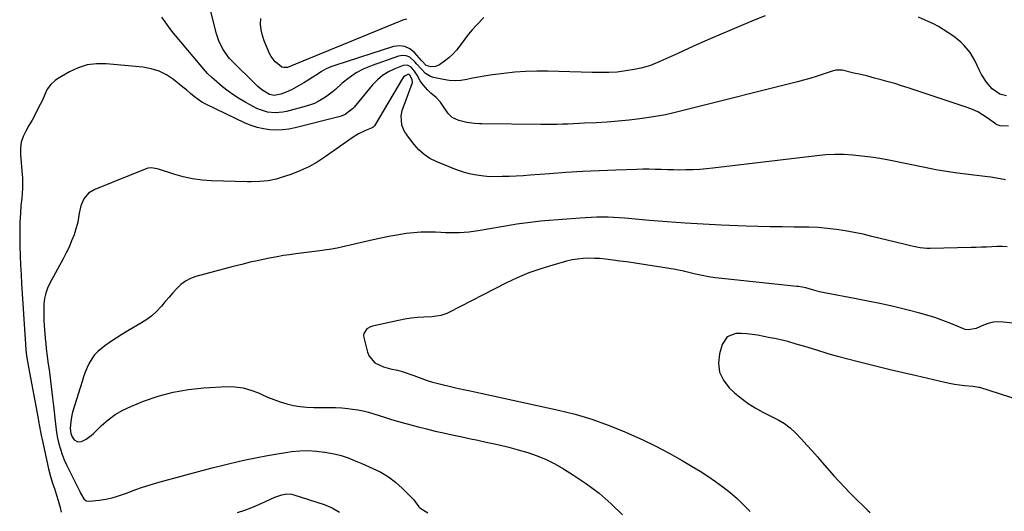
# Model space of a CAD drawing. Units: inches. Extents: x 1895135 to 1900502, y 443114 to 448464.
# Drawn here: x 1895712 to 1896227, y 445416 to 445673 of the extents above; entities that cross this region are included whole.
import ezdxf

# ---------------------------------------------------------------- set-up
doc = ezdxf.new("R2010")
doc.units = ezdxf.units.IN
doc.header["$MEASUREMENT"] = 0
for name, color, linetype in [('1', 7, 'Continuous'), ('7', 7, 'Continuous'), ('8', 7, 'Continuous')]:
    doc.layers.add(name, color=color, linetype=linetype)

msp = doc.modelspace()

# ---------------------------------------------------------------- linework, layer by layer
at = {"layer": '1', "color": 18}
for points in [[(1896162.88, 445524.75, 1872), (1896155.82, 445526.23, 1872), (1896148.73, 445527.62, 1872), (1896134.05, 445530.36, 1872), (1896130.44, 445531.12, 1872), (1896126.88, 445532.06, 1872), (1896123.33, 445533.06, 1872), (1896119.49, 445533.82, 1872), (1896118.71, 445533.91, 1872), (1896079.42, 445537.98, 1872), (1896075.96, 445538.41, 1872), (1896072.51, 445538.93, 1872), (1896069.09, 445539.58, 1872), (1896065.68, 445540.33, 1872), (1896060.11, 445541.66, 1872), (1896059.5, 445541.81, 1872), (1896057.66, 445542.25, 1872), (1896055.82, 445542.63, 1872), (1896055.2, 445542.74, 1872), (1896036.39, 445545.64, 1872), (1896032.95, 445546.16, 1872), (1896029.49, 445546.68, 1872), (1896026.04, 445547.17, 1872), (1896022.59, 445547.66, 1872), (1896018.59, 445548.15, 1872), (1896015.66, 445548.41, 1872), (1896012.73, 445548.55, 1872), (1896009.79, 445548.61, 1872), (1896006.86, 445548.49, 1872), (1896003.96, 445548.22, 1872), (1896001.08, 445547.71, 1872), (1895998.23, 445547.05, 1872), (1895991.09, 445545.09, 1872), (1895984.76, 445543.14, 1872), (1895978.52, 445540.94, 1872), (1895972.44, 445538.35, 1872), (1895966.46, 445535.51, 1872), (1895936.63, 445520.17, 1872), (1895935.6, 445519.69, 1872), (1895932.36, 445518.64, 1872), (1895930.11, 445518.24, 1872), (1895928.98, 445518.12, 1872), (1895927.84, 445518.03, 1872), (1895923.48, 445517.82, 1872), (1895920.17, 445517.57, 1872), (1895916.87, 445517.22, 1872), (1895913.59, 445516.71, 1872), (1895910.33, 445516.09, 1872), (1895896.68, 445513.15, 1872), (1895895.65, 445512.82, 1872), (1895893.83, 445511.76, 1872), (1895892.09, 445509.24, 1872), (1895891.99, 445508.25, 1872), (1895892.09, 445507.21, 1872), (1895894.02, 445499.54, 1872), (1895894.94, 445497.32, 1872), (1895897.93, 445493.9, 1872), (1895902.38, 445491.76, 1872), (1895906.04, 445490.73, 1872), (1895909.8, 445490.11, 1872), (1895911.03, 445489.78, 1872), (1895912.25, 445489.4, 1872), (1895918.25, 445487.28, 1872), (1895921.07, 445486.27, 1872), (1895925.28, 445484.74, 1872), (1895928.13, 445483.86, 1872), (1895929.58, 445483.48, 1872), (1895940.3, 445480.83, 1872), (1895941.94, 445480.44, 1872), (1895945.22, 445479.74, 1872), (1895946.87, 445479.43, 1872), (1895950.17, 445478.8, 1872), (1895951.81, 445478.46, 1872), (1895953.45, 445478.11, 1872), (1895993.96, 445469.17, 1872), (1896002.77, 445466.96, 1872), (1896011.46, 445464.41, 1872), (1896019.99, 445461.36, 1872), (1896028.41, 445457.98, 1872), (1896030.68, 445456.99, 1872), (1896037.82, 445453.72, 1872), (1896044.87, 445450.28, 1872), (1896051.8, 445446.59, 1872), (1896058.64, 445442.74, 1872), (1896063.88, 445439.67, 1872), (1896068, 445437.16, 1872), (1896072.06, 445434.57, 1872), (1896076.03, 445431.84, 1872), (1896079.95, 445429.03, 1872), (1896083.72, 445426.05, 1872), (1896087.37, 445422.93, 1872), (1896090.82, 445419.59, 1872), (1896094.15, 445416.11, 1872)], [(1896238.45, 445513.9, 1872), (1896226.63, 445515.25, 1872), (1896223.94, 445515.34, 1872), (1896221.3, 445515.13, 1872), (1896218.72, 445514.5, 1872), (1896216.2, 445513.58, 1872), (1896212.41, 445511.83, 1872), (1896208.48, 445511.11, 1872), (1896206.72, 445511.39, 1872), (1896205.86, 445511.67, 1872), (1896199.25, 445514.44, 1872), (1896195.07, 445516.08, 1872), (1896190.84, 445517.59, 1872), (1896186.55, 445518.92, 1872), (1896182.22, 445520.11, 1872), (1896176.94, 445521.44, 1872), (1896169.92, 445523.14, 1872), (1896162.88, 445524.75, 1872)], [(1896167.39, 445490.29, 1870), (1896160.48, 445491.97, 1870), (1896153.58, 445493.67, 1870), (1896150.67, 445494.4, 1870), (1896145.24, 445495.8, 1870), (1896139.83, 445497.27, 1870), (1896134.45, 445498.83, 1870), (1896129.09, 445500.45, 1870), (1896122.84, 445502.4, 1870), (1896118.37, 445503.74, 1870), (1896113.87, 445504.99, 1870), (1896109.33, 445506.11, 1870), (1896107.05, 445506.59, 1870), (1896104.76, 445507.05, 1870), (1896098.06, 445508.3, 1870), (1896095.25, 445508.74, 1870), (1896092.43, 445509.05, 1870), (1896089.6, 445509.19, 1870), (1896086.76, 445509.21, 1870), (1896082.22, 445507.58, 1870), (1896079.55, 445503.57, 1870), (1896078.18, 445498.63, 1870), (1896077.7, 445493.69, 1870), (1896078.22, 445489.03, 1870), (1896080.24, 445484.8, 1870), (1896083.26, 445480.86, 1870), (1896086.11, 445478.23, 1870), (1896089.53, 445475.35, 1870), (1896093.1, 445472.67, 1870), (1896096.88, 445470.3, 1870), (1896100.8, 445468.14, 1870), (1896105.42, 445465.86, 1870), (1896108.82, 445464.06, 1870), (1896112.11, 445462.09, 1870), (1896115.21, 445459.85, 1870), (1896117.98, 445457.22, 1870), (1896121.02, 445453.95, 1870), (1896123.83, 445450.89, 1870), (1896126.63, 445447.81, 1870), (1896129.39, 445444.71, 1870), (1896132.13, 445441.58, 1870), (1896138.05, 445434.77, 1870), (1896140.74, 445431.75, 1870), (1896143.49, 445428.79, 1870), (1896146.32, 445425.9, 1870), (1896149.2, 445423.07, 1870), (1896154.26, 445418.21, 1870), (1896155.8, 445416.73, 1870), (1896156.98, 445415.64, 1870)], [(1896235.41, 445474.19, 1870), (1896214.26, 445480.93, 1870), (1896213.83, 445481.05, 1870), (1896210.74, 445481.53, 1870), (1896206.38, 445481.92, 1870), (1896203.76, 445482.21, 1870), (1896201.15, 445482.57, 1870), (1896198.56, 445483.04, 1870), (1896195.99, 445483.59, 1870), (1896181.22, 445487.02, 1870), (1896174.3, 445488.64, 1870), (1896167.39, 445490.29, 1870)]]:
    msp.add_polyline3d(points, dxfattribs=at)
at = {"layer": '7', "color": 18}
for points in [[(1895954.93, 445674.58, 1882), (1895951.12, 445670.55, 1882), (1895948.91, 445668.13, 1882), (1895946.79, 445665.64, 1882), (1895944.77, 445663.06, 1882), (1895942.82, 445660.42, 1882), (1895940.58, 445657.5, 1882), (1895938.69, 445655.4, 1882), (1895936.61, 445653.5, 1882), (1895934.39, 445651.74, 1882), (1895931.8, 445649.89, 1882), (1895929.63, 445648.91, 1882), (1895927.24, 445648.84, 1882), (1895924.85, 445649.46, 1882), (1895924.4, 445649.81, 1882), (1895922.82, 445651.65, 1882), (1895922.42, 445652.11, 1882), (1895918.73, 445656.3, 1882), (1895916.31, 445658.2, 1882), (1895913.7, 445659.46, 1882), (1895910.82, 445659.73, 1882), (1895907.76, 445659.34, 1882), (1895877.55, 445649.73, 1882), (1895874.96, 445648.77, 1882), (1895872.45, 445647.67, 1882), (1895870.05, 445646.34, 1882), (1895867.73, 445644.85, 1882), (1895865.44, 445643.29, 1882), (1895863.11, 445641.79, 1882), (1895860.74, 445640.35, 1882), (1895858.34, 445638.97, 1882), (1895854.3, 445636.72, 1882), (1895851.63, 445635.44, 1882), (1895848.83, 445634.47, 1882), (1895845.33, 445633.76, 1882), (1895842.89, 445634.26, 1882), (1895838.86, 445636.8, 1882), (1895836.82, 445638.57, 1882), (1895822.17, 445652.98, 1882), (1895821.98, 445653.17, 1882), (1895821.24, 445653.93, 1882), (1895818.59, 445657.89, 1882), (1895816.47, 445661.82, 1882), (1895815.05, 445666.04, 1882), (1895810.61, 445684.22, 1882)], [(1895914.75, 445673.72, 1884), (1895913.2, 445673.35, 1884), (1895912.44, 445673.11, 1884), (1895911.69, 445672.83, 1884), (1895856.39, 445650.22, 1884), (1895852.21, 445648.41, 1884), (1895850.09, 445648.37, 1884), (1895849.36, 445648.66, 1884), (1895847.15, 445650.26, 1884), (1895845.84, 445651.46, 1884), (1895843.71, 445654.24, 1884), (1895842.89, 445655.82, 1884), (1895840.09, 445662.36, 1884), (1895839.11, 445665.23, 1884), (1895838.42, 445668.14, 1884), (1895838.17, 445671.12, 1884), (1895838.22, 445674.15, 1884)], [(1896229.25, 445617.67, 1878), (1896224.9, 445617.95, 1878), (1896223.46, 445618.41, 1878), (1896222.79, 445618.79, 1878), (1896222.47, 445619, 1878), (1896218.26, 445622.07, 1878), (1896215.79, 445623.7, 1878), (1896213.22, 445625.17, 1878), (1896210.54, 445626.41, 1878), (1896207.77, 445627.48, 1878), (1896176.91, 445637.77, 1878), (1896173.41, 445638.9, 1878), (1896169.9, 445639.99, 1878), (1896166.36, 445641.01, 1878), (1896162.81, 445641.99, 1878), (1896159.25, 445642.91, 1878), (1896155.68, 445643.81, 1878), (1896152.1, 445644.69, 1878), (1896148.52, 445645.53, 1878), (1896142.4, 445646.95, 1878), (1896141.74, 445647.07, 1878), (1896139.07, 445646.98, 1878), (1896137.75, 445646.68, 1878), (1896137.1, 445646.48, 1878), (1896131.95, 445644.74, 1878), (1896128.71, 445643.69, 1878), (1896125.47, 445642.69, 1878), (1896122.19, 445641.77, 1878), (1896118.91, 445640.9, 1878), (1896060.58, 445626.28, 1878), (1896058.47, 445625.75, 1878), (1896054.25, 445624.71, 1878), (1896050.03, 445623.71, 1878), (1896045.76, 445622.9, 1878), (1896043.62, 445622.58, 1878), (1896036.56, 445621.64, 1878), (1896030.87, 445620.95, 1878), (1896025.18, 445620.35, 1878), (1896019.47, 445619.9, 1878), (1896013.75, 445619.54, 1878), (1896007.56, 445619.22, 1878), (1896004.71, 445619.08, 1878), (1896001.86, 445618.95, 1878), (1895999, 445618.82, 1878), (1895996.15, 445618.7, 1878), (1895993.3, 445618.6, 1878), (1895990.44, 445618.54, 1878), (1895987.59, 445618.52, 1878), (1895984.73, 445618.53, 1878), (1895953.92, 445618.89, 1878), (1895952.61, 445618.92, 1878), (1895950.01, 445619.11, 1878), (1895946.12, 445619.62, 1878), (1895943.23, 445620.27, 1878), (1895941.83, 445620.76, 1878), (1895938.36, 445622.27, 1878), (1895936.28, 445624.3, 1878), (1895934.09, 445627.73, 1878), (1895932.35, 445630.21, 1878), (1895930.09, 445632.67, 1878), (1895927.18, 445635.08, 1878), (1895925.59, 445636.49, 1878), (1895923.12, 445639.36, 1878), (1895921.71, 445641.45, 1878), (1895920.08, 445644.34, 1878), (1895918.68, 445646.56, 1878), (1895917.01, 445648.58, 1878), (1895915.03, 445649.71, 1878), (1895912.75, 445649.53, 1878), (1895908.33, 445647.78, 1878), (1895905.06, 445646.18, 1878), (1895902, 445644.3, 1878), (1895899.27, 445641.97, 1878), (1895896.74, 445639.35, 1878), (1895887.13, 445627.74, 1878), (1895886.32, 445626.84, 1878), (1895882.49, 445623.88, 1878), (1895880.29, 445622.91, 1878), (1895879.13, 445622.56, 1878), (1895856.24, 445616.85, 1878), (1895852.95, 445616.21, 1878), (1895849.64, 445615.78, 1878), (1895846.31, 445615.68, 1878), (1895842.96, 445615.81, 1878), (1895839.65, 445616.28, 1878), (1895836.4, 445616.99, 1878), (1895833.24, 445618.04, 1878), (1895830.15, 445619.33, 1878), (1895809.6, 445629.26, 1878), (1895807.51, 445630.37, 1878), (1895803.62, 445633.04, 1878), (1895801.59, 445634.76, 1878), (1895799.59, 445636.5, 1878), (1895797.53, 445638.18, 1878), (1895792.58, 445642.11, 1878), (1895788.91, 445644.52, 1878), (1895785.05, 445646.48, 1878), (1895780.92, 445647.74, 1878), (1895776.6, 445648.54, 1878), (1895757.35, 445650.38, 1878), (1895752.32, 445650.38, 1878), (1895747.43, 445649.77, 1878), (1895742.73, 445648.26, 1878), (1895738.17, 445646.14, 1878), (1895731.97, 445642.5, 1878), (1895730.69, 445641.63, 1878), (1895728.46, 445639.54, 1878), (1895726.63, 445637.01, 1878), (1895725.28, 445634.26, 1878), (1895724.1, 445631.42, 1878), (1895721.73, 445626.77, 1878), (1895720.2, 445623.84, 1878), (1895718.64, 445620.93, 1878), (1895717.03, 445618.06, 1878), (1895715.37, 445615.2, 1878), (1895714.01, 445612.28, 1878), (1895713.02, 445609.28, 1878), (1895712.61, 445606.15, 1878), (1895712.58, 445602.93, 1878), (1895713.5, 445592.31, 1878), (1895713.6, 445590.92, 1878), (1895713.71, 445588.13, 1878), (1895713.7, 445585.34, 1878), (1895713.52, 445582.56, 1878), (1895713.24, 445580.06, 1878), (1895712.82, 445576.16, 1878), (1895712.53, 445572.25, 1878), (1895712.29, 445567.48, 1878), (1895712.21, 445564.62, 1878), (1895712.19, 445561.76, 1878), (1895712.22, 445558.9, 1878), (1895712.32, 445554.82, 1878), (1895712.46, 445549.92, 1878), (1895712.65, 445545.02, 1878), (1895712.89, 445540.12, 1878), (1895713.17, 445535.23, 1878), (1895715.17, 445503.73, 1878), (1895715.42, 445500.67, 1878), (1895715.77, 445497.63, 1878), (1895716.22, 445494.6, 1878), (1895716.75, 445491.58, 1878), (1895721.82, 445464.74, 1878), (1895722.08, 445463.36, 1878), (1895722.57, 445460.62, 1878), (1895723.06, 445457.87, 1878), (1895723.6, 445455.13, 1878), (1895723.89, 445453.76, 1878), (1895727.29, 445438.53, 1878), (1895728.31, 445434.45, 1878), (1895729.56, 445430.44, 1878), (1895730.31, 445428.18, 1878), (1895731.45, 445424.71, 1878), (1895732.33, 445421.92, 1878), (1895733.34, 445418.21, 1878), (1895733.89, 445415.71, 1878)], [(1896227.8, 445589.58, 1876), (1896223.14, 445590.5, 1876), (1896220.02, 445591, 1876), (1896216.88, 445591.41, 1876), (1896208.48, 445592.39, 1876), (1896202.72, 445593.13, 1876), (1896196.97, 445593.97, 1876), (1896191.25, 445594.97, 1876), (1896185.54, 445596.06, 1876), (1896166.74, 445599.9, 1876), (1896162.08, 445600.77, 1876), (1896157.41, 445601.53, 1876), (1896152.71, 445602.12, 1876), (1896148, 445602.61, 1876), (1896143.28, 445602.87, 1876), (1896138.56, 445602.93, 1876), (1896133.85, 445602.71, 1876), (1896129.14, 445602.29, 1876), (1896074.75, 445595.73, 1876), (1896071.32, 445595.37, 1876), (1896067.89, 445595.09, 1876), (1896064.46, 445594.91, 1876), (1896060.52, 445594.8, 1876), (1896057.32, 445594.79, 1876), (1896054.13, 445594.81, 1876), (1896050.94, 445594.9, 1876), (1896047.74, 445595.02, 1876), (1896044.55, 445595.13, 1876), (1896041.36, 445595.2, 1876), (1896038.16, 445595.18, 1876), (1896034.97, 445595.11, 1876), (1896023.93, 445594.73, 1876), (1896015.24, 445594.38, 1876), (1896006.56, 445593.96, 1876), (1895997.88, 445593.43, 1876), (1895989.21, 445592.83, 1876), (1895979.19, 445592.07, 1876), (1895975.53, 445591.83, 1876), (1895971.86, 445591.62, 1876), (1895968.2, 445591.48, 1876), (1895964.53, 445591.38, 1876), (1895958.14, 445591.26, 1876), (1895954.85, 445591.5, 1876), (1895950, 445592.32, 1876), (1895947.37, 445592.86, 1876), (1895944.76, 445593.51, 1876), (1895942.21, 445594.33, 1876), (1895939.69, 445595.25, 1876), (1895930.04, 445599.16, 1876), (1895926.72, 445600.84, 1876), (1895923.65, 445602.84, 1876), (1895920.94, 445605.31, 1876), (1895918.48, 445608.11, 1876), (1895915.04, 445612.74, 1876), (1895914.51, 445613.48, 1876), (1895913.53, 445615.01, 1876), (1895912.11, 445618.32, 1876), (1895911.66, 445623.17, 1876), (1895912.3, 445625.96, 1876), (1895917.54, 445640.14, 1876), (1895917.66, 445640.6, 1876), (1895917.45, 445642.18, 1876), (1895916.25, 445644.43, 1876), (1895916.07, 445644.64, 1876), (1895915.65, 445644.87, 1876), (1895915.18, 445644.82, 1876), (1895913.78, 445644.11, 1876), (1895912.77, 445643.19, 1876), (1895912.36, 445642.63, 1876), (1895897.68, 445617.85, 1876), (1895897.09, 445617.21, 1876), (1895896.52, 445616.87, 1876), (1895893.05, 445615.47, 1876), (1895889.47, 445613.79, 1876), (1895886.12, 445611.69, 1876), (1895872, 445601.67, 1876), (1895867.73, 445598.92, 1876), (1895863.33, 445596.43, 1876), (1895858.72, 445594.34, 1876), (1895853.98, 445592.52, 1876), (1895848.47, 445590.68, 1876), (1895846.36, 445590.05, 1876), (1895842.08, 445589.15, 1876), (1895837.71, 445588.7, 1876), (1895833.31, 445588.55, 1876), (1895831.11, 445588.57, 1876), (1895812.57, 445589.09, 1876), (1895807.56, 445589.45, 1876), (1895802.59, 445590.1, 1876), (1895797.7, 445591.18, 1876), (1895792.87, 445592.55, 1876), (1895784.76, 445595.24, 1876), (1895784.01, 445595.46, 1876), (1895780.95, 445595.98, 1876), (1895779.45, 445595.79, 1876), (1895778.71, 445595.56, 1876), (1895751.47, 445584.64, 1876), (1895748.19, 445582.65, 1876), (1895745.71, 445579.71, 1876), (1895744.11, 445576.12, 1876), (1895743.35, 445572.27, 1876), (1895742.67, 445567.49, 1876), (1895741.46, 445563.26, 1876), (1895740.61, 445560.91, 1876), (1895739.37, 445557.69, 1876), (1895738.03, 445554.5, 1876), (1895736.54, 445551.39, 1876), (1895734.96, 445548.32, 1876), (1895727.98, 445535.53, 1876), (1895726.78, 445532.95, 1876), (1895725.84, 445530.3, 1876), (1895725.25, 445527.54, 1876), (1895724.9, 445524.72, 1876), (1895724.81, 445521.85, 1876), (1895724.78, 445518.97, 1876), (1895724.87, 445516.1, 1876), (1895725.03, 445513.23, 1876), (1895725.33, 445509.24, 1876), (1895725.56, 445506.6, 1876), (1895725.81, 445503.96, 1876), (1895726.11, 445501.32, 1876), (1895726.43, 445498.68, 1876), (1895727.15, 445493.23, 1876), (1895727.54, 445490.3, 1876), (1895727.92, 445487.38, 1876), (1895728.3, 445484.45, 1876), (1895728.68, 445481.52, 1876), (1895729.05, 445478.6, 1876), (1895729.4, 445475.66, 1876), (1895729.72, 445472.73, 1876), (1895730.03, 445469.8, 1876), (1895730.68, 445463.3, 1876), (1895731.04, 445460.35, 1876), (1895731.48, 445457.41, 1876), (1895732.05, 445454.5, 1876), (1895732.69, 445451.6, 1876), (1895733.49, 445448.74, 1876), (1895734.41, 445445.93, 1876), (1895735.52, 445443.18, 1876), (1895736.75, 445440.48, 1876), (1895743.45, 445427, 1876), (1895743.66, 445426.55, 1876), (1895744.06, 445425.64, 1876), (1895745.73, 445422.77, 1876), (1895747.04, 445421.74, 1876), (1895748.69, 445421.5, 1876), (1895753.78, 445422.08, 1876), (1895757.21, 445422.61, 1876), (1895760.6, 445423.31, 1876), (1895763.93, 445424.28, 1876), (1895768.51, 445425.95, 1876), (1895772.44, 445427.42, 1876), (1895776.39, 445428.81, 1876), (1895780.38, 445430.08, 1876), (1895784.4, 445431.26, 1876), (1895798.5, 445435.15, 1876), (1895805.65, 445437.07, 1876), (1895812.82, 445438.92, 1876), (1895820.02, 445440.68, 1876), (1895827.23, 445442.37, 1876), (1895831.16, 445443.26, 1876), (1895836.43, 445444.39, 1876), (1895841.72, 445445.43, 1876), (1895847.03, 445446.34, 1876), (1895852.35, 445447.16, 1876), (1895854.29, 445447.43, 1876), (1895858.66, 445447.84, 1876), (1895863.02, 445447.97, 1876), (1895867.38, 445447.69, 1876), (1895871.73, 445447.13, 1876), (1895876.62, 445446.27, 1876), (1895880.37, 445445.4, 1876), (1895884.01, 445444.14, 1876), (1895887.59, 445442.67, 1876), (1895891.16, 445441.17, 1876), (1895896.94, 445438.69, 1876), (1895901.13, 445436.62, 1876), (1895905.11, 445434.25, 1876), (1895908.8, 445431.44, 1876), (1895912.29, 445428.34, 1876), (1895917.88, 445422.77, 1876), (1895918.39, 445422.2, 1876), (1895919.23, 445420.95, 1876), (1895920.87, 445418.49, 1876), (1895921.47, 445418.04, 1876), (1895925.57, 445415.51, 1876)], [(1896228.7, 445554.58, 1874), (1896226, 445554.71, 1874), (1896223.3, 445554.71, 1874), (1896220.59, 445554.61, 1874), (1896217.89, 445554.47, 1874), (1896215.18, 445554.34, 1874), (1896212.47, 445554.25, 1874), (1896209.76, 445554.18, 1874), (1896188.31, 445553.77, 1874), (1896186.58, 445553.79, 1874), (1896183.14, 445554.11, 1874), (1896179.73, 445554.76, 1874), (1896178.03, 445555.13, 1874), (1896174.65, 445555.93, 1874), (1896157.87, 445560.09, 1874), (1896153.24, 445561.16, 1874), (1896148.58, 445562.13, 1874), (1896143.89, 445562.94, 1874), (1896139.19, 445563.66, 1874), (1896134.46, 445564.21, 1874), (1896129.73, 445564.63, 1874), (1896124.98, 445564.86, 1874), (1896120.22, 445564.96, 1874), (1896117.19, 445564.97, 1874), (1896110.9, 445565.01, 1874), (1896104.63, 445565.1, 1874), (1896098.35, 445565.26, 1874), (1896092.07, 445565.47, 1874), (1896078.99, 445565.97, 1874), (1896069.61, 445566.4, 1874), (1896060.24, 445566.93, 1874), (1896050.87, 445567.61, 1874), (1896041.51, 445568.39, 1874), (1896028.63, 445569.57, 1874), (1896025.72, 445569.79, 1874), (1896022.8, 445569.96, 1874), (1896019.88, 445570.05, 1874), (1896016.95, 445570.08, 1874), (1896014.03, 445570.04, 1874), (1896011.11, 445569.95, 1874), (1896008.19, 445569.79, 1874), (1896005.27, 445569.59, 1874), (1895986.83, 445568.12, 1874), (1895984.75, 445567.94, 1874), (1895980.57, 445567.52, 1874), (1895976.41, 445567.01, 1874), (1895972.26, 445566.4, 1874), (1895970.19, 445566.06, 1874), (1895952, 445562.93, 1874), (1895947.15, 445562.27, 1874), (1895942.26, 445561.94, 1874), (1895939.81, 445561.89, 1874), (1895934.9, 445561.94, 1874), (1895932.45, 445562.05, 1874), (1895929.63, 445562.21, 1874), (1895925.78, 445562.31, 1874), (1895921.93, 445562.25, 1874), (1895918.09, 445561.96, 1874), (1895914.26, 445561.51, 1874), (1895909.4, 445560.73, 1874), (1895905.25, 445560, 1874), (1895901.12, 445559.17, 1874), (1895897, 445558.28, 1874), (1895878.2, 445553.98, 1874), (1895875.33, 445553.4, 1874), (1895871.48, 445552.8, 1874), (1895870.51, 445552.67, 1874), (1895856.56, 445550.92, 1874), (1895853.33, 445550.47, 1874), (1895850.1, 445549.98, 1874), (1895846.89, 445549.41, 1874), (1895843.69, 445548.8, 1874), (1895839.55, 445547.95, 1874), (1895837.29, 445547.48, 1874), (1895832.79, 445546.49, 1874), (1895828.31, 445545.43, 1874), (1895823.85, 445544.27, 1874), (1895804.34, 445538.99, 1874), (1895801.53, 445537.96, 1874), (1895798.9, 445536.65, 1874), (1895796.53, 445534.9, 1874), (1895794.34, 445532.86, 1874), (1895792.3, 445530.58, 1874), (1895790.29, 445528.28, 1874), (1895788.29, 445525.96, 1874), (1895786.32, 445523.63, 1874), (1895783.71, 445520.79, 1874), (1895781.31, 445518.55, 1874), (1895778.69, 445516.58, 1874), (1895775.91, 445514.78, 1874), (1895768.78, 445510.67, 1874), (1895765.67, 445508.81, 1874), (1895762.61, 445506.88, 1874), (1895759.62, 445504.84, 1874), (1895756.68, 445502.73, 1874), (1895753.08, 445499.82, 1874), (1895751.33, 445498.01, 1874), (1895749.87, 445495.96, 1874), (1895748.6, 445493.76, 1874), (1895747.52, 445491.42, 1874), (1895746.52, 445489.04, 1874), (1895745.63, 445486.63, 1874), (1895744.81, 445484.18, 1874), (1895739.85, 445468.13, 1874), (1895739.42, 445466.51, 1874), (1895738.86, 445463.23, 1874), (1895738.65, 445459.49, 1874), (1895738.9, 445456.94, 1874), (1895739.65, 445455.19, 1874), (1895740.76, 445453.7, 1874), (1895742.52, 445452.57, 1874), (1895744.6, 445452.77, 1874), (1895746.87, 445453.92, 1874), (1895749.61, 445455.81, 1874), (1895750.87, 445456.92, 1874), (1895755.06, 445461.05, 1874), (1895758.52, 445464.07, 1874), (1895762.17, 445466.8, 1874), (1895766.11, 445469.07, 1874), (1895770.24, 445471.06, 1874), (1895776.88, 445473.77, 1874), (1895784.58, 445476.47, 1874), (1895792.4, 445478.63, 1874), (1895800.4, 445480, 1874), (1895808.51, 445480.83, 1874), (1895820.5, 445481.45, 1874), (1895824.79, 445481.34, 1874), (1895829.01, 445480.83, 1874), (1895833.1, 445479.69, 1874), (1895837.11, 445478.14, 1874), (1895838.52, 445477.47, 1874), (1895841.8, 445476.01, 1874), (1895845.11, 445474.66, 1874), (1895848.49, 445473.49, 1874), (1895851.91, 445472.43, 1874), (1895855.39, 445471.61, 1874), (1895858.89, 445470.99, 1874), (1895862.43, 445470.67, 1874), (1895866, 445470.56, 1874), (1895871.03, 445470.61, 1874), (1895874.23, 445470.59, 1874), (1895877.43, 445470.5, 1874), (1895880.62, 445470.29, 1874), (1895883.8, 445470, 1874), (1895886.21, 445469.75, 1874), (1895889.06, 445469.34, 1874), (1895891.89, 445468.81, 1874), (1895894.67, 445468.08, 1874), (1895897.42, 445467.22, 1874), (1895900.16, 445466.29, 1874), (1895902.91, 445465.4, 1874), (1895905.68, 445464.58, 1874), (1895908.46, 445463.79, 1874), (1895920.55, 445460.49, 1874), (1895924.97, 445459.33, 1874), (1895929.4, 445458.23, 1874), (1895933.85, 445457.2, 1874), (1895938.31, 445456.23, 1874), (1895942.78, 445455.29, 1874), (1895947.25, 445454.35, 1874), (1895951.72, 445453.42, 1874), (1895956.19, 445452.48, 1874), (1895957.83, 445452.13, 1874), (1895962.89, 445451, 1874), (1895967.93, 445449.77, 1874), (1895972.93, 445448.42, 1874), (1895977.9, 445446.97, 1874), (1895982.78, 445445.27, 1874), (1895987.54, 445443.33, 1874), (1895992.14, 445441.02, 1874), (1895996.63, 445438.46, 1874), (1896001.88, 445435.19, 1874), (1896008.71, 445430.57, 1874), (1896015.28, 445425.63, 1874), (1896021.46, 445420.2, 1874), (1896027.38, 445414.46, 1874)], [(1895826.16, 445415.52, 1878), (1895829.88, 445416.84, 1878), (1895833.57, 445418.25, 1878), (1895837.22, 445419.77, 1878), (1895840.83, 445421.37, 1878), (1895845.64, 445423.58, 1878), (1895849.31, 445424.89, 1878), (1895851.86, 445425.35, 1878), (1895854.39, 445425.2, 1878), (1895855.64, 445424.9, 1878), (1895871.51, 445419.72, 1878), (1895875.59, 445417.98, 1878), (1895879.38, 445415.83, 1878)]]:
    msp.add_polyline3d(points, dxfattribs=at)
at = {"layer": '8', "color": 18}
for points in [[(1896102.06, 445675.48, 1880), (1896096.3, 445673.11, 1880), (1896090.56, 445670.73, 1880), (1896084.83, 445668.32, 1880), (1896079.1, 445665.88, 1880), (1896073.39, 445663.41, 1880), (1896067.7, 445660.91, 1880), (1896062.02, 445658.36, 1880), (1896056.36, 445655.78, 1880), (1896047.04, 445651.5, 1880), (1896044.59, 445650.47, 1880), (1896042.12, 445649.55, 1880), (1896039.58, 445648.8, 1880), (1896037.01, 445648.15, 1880), (1896033.5, 445647.39, 1880), (1896029.14, 445646.61, 1880), (1896024.75, 445646.04, 1880), (1896020.34, 445645.79, 1880), (1896015.9, 445645.75, 1880), (1896011.55, 445645.87, 1880), (1896005.77, 445646.02, 1880), (1895999.98, 445646.18, 1880), (1895994.2, 445646.33, 1880), (1895988.42, 445646.49, 1880), (1895982.64, 445646.51, 1880), (1895976.87, 445646.35, 1880), (1895971.12, 445645.92, 1880), (1895965.37, 445645.31, 1880), (1895958.23, 445644.38, 1880), (1895955.15, 445643.94, 1880), (1895952.08, 445643.43, 1880), (1895949.02, 445642.84, 1880), (1895945.98, 445642.19, 1880), (1895942.94, 445641.71, 1880), (1895939.89, 445641.48, 1880), (1895936.85, 445641.66, 1880), (1895933.8, 445642.1, 1880), (1895928.53, 445643.21, 1880), (1895927.01, 445643.71, 1880), (1895924.34, 445645.33, 1880), (1895922.14, 445647.73, 1880), (1895919.98, 445650.22, 1880), (1895918.87, 445651.45, 1880), (1895916.2, 445653.76, 1880), (1895914.38, 445654.58, 1880), (1895912.38, 445654.72, 1880), (1895910.27, 445654.39, 1880), (1895896.45, 445649.53, 1880), (1895892.24, 445647.75, 1880), (1895888.21, 445645.66, 1880), (1895884.46, 445643.09, 1880), (1895880.91, 445640.21, 1880), (1895877.4, 445637, 1880), (1895875.7, 445635.54, 1880), (1895872.13, 445632.85, 1880), (1895868.3, 445630.55, 1880), (1895866.3, 445629.59, 1880), (1895862.08, 445628.15, 1880), (1895851.71, 445625.46, 1880), (1895849.76, 445625.06, 1880), (1895845.82, 445624.72, 1880), (1895841.86, 445625.09, 1880), (1895838.09, 445626.21, 1880), (1895836.29, 445627.03, 1880), (1895830.39, 445630.18, 1880), (1895827.21, 445632, 1880), (1895824.11, 445633.96, 1880), (1895821.14, 445636.1, 1880), (1895818.26, 445638.37, 1880), (1895813.83, 445642.07, 1880), (1895812.64, 445643.12, 1880), (1895810.38, 445645.37, 1880), (1895809.33, 445646.56, 1880), (1895793.61, 445665.2, 1880), (1895791.74, 445667.51, 1880), (1895789.94, 445669.87, 1880), (1895788.24, 445672.31, 1880), (1895786.6, 445674.79, 1880)], [(1896228.37, 445633.65, 1880), (1896224.82, 445634.45, 1880), (1896220.87, 445637.2, 1880), (1896217.79, 445640.77, 1880), (1896215.2, 445644.75, 1880), (1896214.12, 445646.87, 1880), (1896211.77, 445652.07, 1880), (1896209.36, 445656.3, 1880), (1896206.19, 445660, 1880), (1896204.37, 445661.66, 1880), (1896200.54, 445664.74, 1880), (1896197.69, 445666.71, 1880), (1896195.19, 445668.3, 1880), (1896192.64, 445669.8, 1880), (1896190.03, 445671.19, 1880), (1896187.37, 445672.5, 1880), (1896185.82, 445673.22, 1880), (1896182.31, 445674.72, 1880)]]:
    msp.add_polyline3d(points, dxfattribs=at)

doc.saveas('drawing.dxf')
